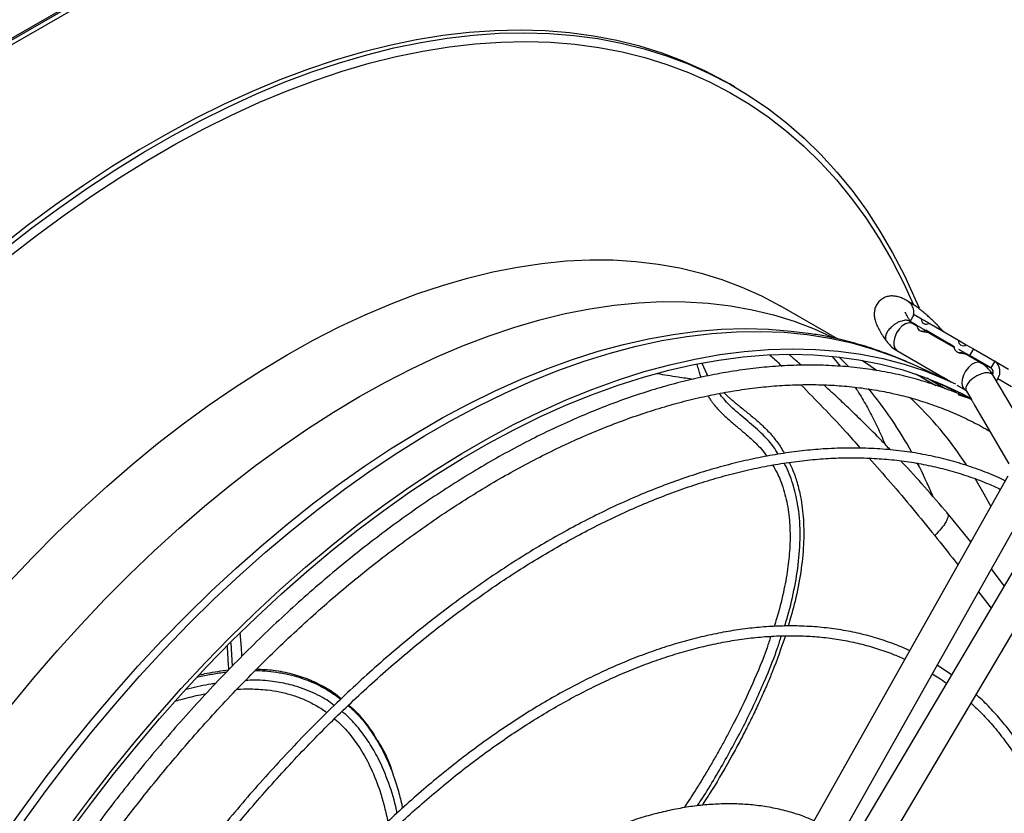
# Model space of a CAD drawing. Units: millimetres. Extents: x 5 to 414, y 3 to 291.
# Drawn here: x 332 to 338, y 146 to 151 of the extents above; entities that cross this region are included whole.
import ezdxf

# ---------------------------------------------------------------- set-up
doc = ezdxf.new("R2010")
doc.units = ezdxf.units.MM

msp = doc.modelspace()

# ---------------------------------------------------------------- linework, layer by layer
at = {"color": 7, "linetype": 'Continuous', "lineweight": 25}
for p, q in [((324.4542, 146.1353), (341.248, 155.8301)), ((341.2303, 155.8301), (324.4719, 146.1557)), ((324.4807, 146.12), (341.2745, 155.8148)), ((336.6031, 150.1716), (336.5756, 150.1876)), ((337.2626, 148.5538), (336.8958, 148.7656)), ((337.737, 148.7768), (337.7176, 148.7932)), ((337.7379, 148.7756), (337.737, 148.7768)), ((337.7306, 148.6665), (337.7556, 148.7098)), ((337.7556, 148.7098), (337.8018, 148.6831)), ((337.8018, 148.6831), (337.8508, 148.6549)), ((337.773, 148.642), (337.7306, 148.6665)), ((337.7306, 148.6665), (338.0117, 148.5042)), ((337.7383, 148.659), (337.7346, 148.6642)), ((337.7735, 148.6365), (337.7445, 148.6532)), ((337.8508, 148.6549), (338.0405, 148.5454)), ((337.7913, 148.6084), (337.795, 148.6063)), ((338.0117, 148.5043), (337.8296, 148.6094)), ((337.9046, 148.566), (337.8296, 148.6094)), ((338.0121, 148.4987), (337.8548, 148.5895)), ((337.9046, 148.5608), (337.9105, 148.5629)), ((337.9778, 148.5238), (337.9756, 148.5198)), ((338.0117, 148.5042), (337.9778, 148.5238)), ((338.0405, 148.5454), (338.0894, 148.5171)), ((338.0895, 148.5171), (338.1357, 148.4904)), ((337.2306, 148.4389), (337.2799, 148.3787)), ((337.6445, 148.48), (337.9959, 148.2771)), ((338.03, 148.4706), (338.0336, 148.4685)), ((338.1107, 148.4471), (338.0682, 148.4716)), ((338.1433, 148.4283), (338.0682, 148.4716)), ((338.1825, 148.4004), (338.0934, 148.4518)), ((338.1357, 148.4904), (338.1107, 148.4471)), ((338.2482, 148.3677), (338.1107, 148.4471)), ((338.1357, 148.4904), (338.2732, 148.411)), ((336.4275, 148.3259), (336.3956, 148.3972)), ((337.978, 148.2853), (337.7287, 148.3982)), ((338.1433, 148.423), (338.1492, 148.4252)), ((338.2732, 148.411), (338.2482, 148.3677)), ((338.2732, 148.411), (338.3607, 148.3605)), ((337.9426, 148.3014), (337.9403, 148.3101)), ((337.9464, 148.3057), (337.9954, 148.2774)), ((338.2557, 148.3301), (338.2619, 148.3408)), ((338.536, 147.8552), (338.263, 148.3199)), ((337.8562, 148.2912), (337.8636, 148.2887)), ((337.9262, 148.2625), (337.9211, 148.2537)), ((337.9377, 148.2459), (337.9211, 148.2537)), ((338.0301, 148.2574), (338.0825, 148.2271)), ((338.2913, 148.2995), (338.2832, 148.2855)), ((338.2913, 148.2995), (338.3788, 148.249)), ((338.0426, 148.2053), (338.0399, 148.2006)), ((338.0905, 148.2186), (338.1222, 148.1647)), ((338.143, 148.1294), (338.3635, 147.7539)), ((338.3563, 147.6742), (337.053, 145.3582)), ((337.2273, 145.2602), (338.5306, 147.5761)), ((338.6508, 147.5066), (337.2968, 145.22)), ((337.9655, 147.4357), (337.9682, 147.4319)), ((338.1189, 147.2523), (337.9681, 147.4379)), ((337.4689, 145.1181), (338.8229, 147.4047)), ((338.3336, 146.9708), (338.2514, 147.0801)), ((337.9956, 146.4001), (337.9031, 146.461))]:
    msp.add_line(p, q, dxfattribs=at)
at = {"color": 8, "linetype": 'Continuous', "lineweight": 25}
for p, q in [((337.7369, 148.658), (337.7276, 148.6682)), ((337.8996, 148.5637), (337.9046, 148.566)), ((338.1383, 148.4259), (338.1433, 148.4283)), ((337.8357, 148.3038), (337.8636, 148.2887)), ((337.9153, 148.3237), (337.9187, 148.3122)), ((337.9448, 148.3066), (337.9464, 148.3057)), ((337.9377, 148.2459), (337.9534, 148.2363)), ((338.1686, 146.9328), (338.2483, 146.8269)), ((333.3713, 146.6051), (333.3809, 146.4552))]:
    msp.add_line(p, q, dxfattribs=at)
at = {"color": 7, "linetype": 'Continuous', "lineweight": 25, "flags": 128}
for points in [[(336.5756, 150.1876), (336.5438, 150.2056), (336.4129, 150.2736), (336.2777, 150.3338), (336.1386, 150.3862), (335.9955, 150.4308), (335.8487, 150.4674), (335.6983, 150.4961), (335.5446, 150.5168), (335.3878, 150.5294), (335.2279, 150.534), (335.0652, 150.5306), (334.8999, 150.5191), (334.7323, 150.4995), (334.5624, 150.472), (334.3905, 150.4365), (334.2167, 150.3931), (334.0414, 150.3418), (333.8647, 150.2827), (333.6869, 150.2158), (333.5081, 150.1413), (333.3285, 150.0592), (333.1483, 149.9696), (332.9679, 149.8726), (332.7874, 149.7684), (332.6069, 149.657), (332.4268, 149.5386), (332.2472, 149.4134), (332.0684, 149.2815), (331.8905, 149.143)], [(331.9181, 149.1271), (332.0959, 149.2656), (332.2748, 149.3975), (332.4543, 149.5227), (332.6345, 149.6411), (332.8149, 149.7524), (332.9955, 149.8567), (333.1759, 149.9536), (333.356, 150.0432), (333.5356, 150.1254), (333.7144, 150.1999), (333.8923, 150.2668), (334.069, 150.3259), (334.2443, 150.3772), (334.418, 150.4206), (334.5899, 150.4561), (334.7598, 150.4836), (334.9275, 150.5032), (335.0928, 150.5146), (335.2554, 150.5181), (335.4153, 150.5135), (335.5722, 150.5009), (335.7259, 150.4802), (335.8762, 150.4515), (336.023, 150.4149), (336.1661, 150.3703), (336.3053, 150.3179), (336.4404, 150.2576), (336.5714, 150.1897), (336.6979, 150.114), (336.82, 150.0308), (336.9374, 149.9402), (337.0499, 149.8422), (337.1576, 149.7369), (337.2601, 149.6245), (337.3575, 149.5052), (337.4496, 149.379), (337.5362, 149.2461), (337.6174, 149.1067), (337.6929, 148.9609), (337.7627, 148.8089), (337.7865, 148.7525)], [(332.3207, 145.4069), (332.4609, 145.5965), (332.6044, 145.782), (332.7511, 145.9632), (332.9009, 146.1397), (333.0534, 146.3114), (333.2084, 146.478), (333.3659, 146.6394), (333.5255, 146.7952), (333.687, 146.9452), (333.8502, 147.0893), (334.0149, 147.2273), (334.1809, 147.3589), (334.3479, 147.484), (334.5157, 147.6025), (334.684, 147.7141), (334.8528, 147.8187), (335.0216, 147.9162), (335.1903, 148.0064), (335.3587, 148.0892), (335.5265, 148.1645), (335.6935, 148.2321), (335.8595, 148.2921), (336.0242, 148.3443), (336.1874, 148.3887), (336.3489, 148.4251), (336.5085, 148.4536), (336.6659, 148.474), (336.821, 148.4864), (336.9735, 148.4908), (337.1232, 148.4871), (337.27, 148.4754), (337.4135, 148.4556), (337.5537, 148.4279), (337.6903, 148.3921), (337.8231, 148.3484), (337.952, 148.2969), (338.0205, 148.2655)], [(332.3379, 145.3894), (332.4773, 145.5779), (332.62, 145.7623), (332.7659, 145.9424), (332.9148, 146.118), (333.0664, 146.2887), (333.2206, 146.4543), (333.3771, 146.6147), (333.5358, 146.7696), (333.6963, 146.9188), (333.8586, 147.0621), (334.0224, 147.1992), (334.1874, 147.3301), (334.3534, 147.4545), (334.5202, 147.5723), (334.6876, 147.6832), (334.8554, 147.7872), (335.0232, 147.8841), (335.191, 147.9738), (335.3584, 148.0561), (335.5252, 148.131), (335.6913, 148.1983), (335.8563, 148.2579), (336.02, 148.3098), (336.1823, 148.3539), (336.3429, 148.3901), (336.5015, 148.4184), (336.6581, 148.4388), (336.8122, 148.4511), (336.9639, 148.4555), (337.1127, 148.4518), (337.2586, 148.4401), (337.4013, 148.4205), (337.5407, 148.3929), (337.6765, 148.3573), (337.8085, 148.3139), (337.9367, 148.2627), (338.0607, 148.2037), (338.1169, 148.1737)], [(338.0396, 148.4881), (338.0694, 148.4709), (338.1021, 148.452), (338.136, 148.4324), (338.1693, 148.4132), (338.2001, 148.3954), (338.2268, 148.38), (338.248, 148.3678), (338.2492, 148.3671)]]:
    msp.add_lwpolyline(points, dxfattribs=at)
at = {"color": 8, "linetype": 'Continuous', "lineweight": 25, "flags": 128}
for points in [[(331.9482, 149.0796), (332.1249, 149.2173), (332.3026, 149.3484), (332.4811, 149.4728), (332.6601, 149.5904), (332.8394, 149.7011), (333.0188, 149.8047), (333.1981, 149.901), (333.3771, 149.9901), (333.5556, 150.0717), (333.7333, 150.1457), (333.91, 150.2122), (334.0856, 150.2709), (334.2598, 150.3219), (334.4324, 150.3651), (334.6033, 150.4004), (334.7721, 150.4277), (334.9387, 150.4471), (335.103, 150.4585), (335.2646, 150.4619), (335.4235, 150.4574), (335.5794, 150.4448), (335.7321, 150.4243), (335.8815, 150.3958), (336.0274, 150.3594), (336.1696, 150.3151), (336.3079, 150.263), (336.4422, 150.2031), (336.5723, 150.1356), (336.6981, 150.0604), (336.8193, 149.9777), (336.936, 149.8877), (337.0478, 149.7902), (337.1548, 149.6856), (337.2567, 149.574), (337.3535, 149.4554), (337.445, 149.33), (337.5311, 149.1979), (337.6117, 149.0594), (337.6868, 148.9145), (337.7519, 148.7733)], [(331.9449, 146.989), (332.0995, 147.1522), (332.2563, 147.3099), (332.4152, 147.462), (332.5759, 147.6082), (332.7382, 147.7484), (332.902, 147.8824), (333.0669, 148.01), (333.2327, 148.1309), (333.3992, 148.2451), (333.5662, 148.3523), (333.7335, 148.4525), (333.9007, 148.5454), (334.0677, 148.631), (334.2342, 148.7091), (334.4001, 148.7796), (334.565, 148.8424), (334.7287, 148.8975), (334.891, 148.9447), (335.0518, 148.9841), (335.2107, 149.0154), (335.3675, 149.0387), (335.522, 149.054), (335.674, 149.0613), (335.8233, 149.0604), (335.9697, 149.0515), (336.113, 149.0345), (336.2529, 149.0095), (336.3894, 148.9765), (336.522, 148.9355), (336.6508, 148.8866), (336.7756, 148.8299), (336.896, 148.7655)], [(331.9612, 146.2017), (332.1076, 146.3796), (332.257, 146.5529), (332.409, 146.7212), (332.5635, 146.8843), (332.7203, 147.042), (332.8792, 147.1941), (333.0399, 147.3403), (333.2023, 147.4806), (333.366, 147.6145), (333.5309, 147.7421), (333.6967, 147.863), (333.8633, 147.9772), (334.0303, 148.0844), (334.1975, 148.1846), (334.3647, 148.2775), (334.5317, 148.3631), (334.6983, 148.4412), (334.8641, 148.5117), (335.029, 148.5746), (335.1927, 148.6296), (335.3551, 148.6769), (335.5158, 148.7162), (335.6747, 148.7475), (335.8315, 148.7709), (335.986, 148.7861), (336.1381, 148.7934), (336.2874, 148.7925), (336.4338, 148.7836), (336.577, 148.7666), (336.717, 148.7416), (336.8534, 148.7086), (336.9861, 148.6676), (337.1149, 148.6187), (337.2396, 148.562), (337.2414, 148.5612)], [(331.9125, 145.3637), (332.0483, 145.5559), (332.1875, 145.7443), (332.3302, 145.9286), (332.476, 146.1086), (332.6247, 146.2841), (332.7763, 146.4547), (332.9304, 146.6202), (333.0868, 146.7805), (333.2454, 146.9353), (333.4059, 147.0844), (333.5681, 147.2276), (333.7317, 147.3647), (333.8966, 147.4955), (334.0626, 147.6198), (334.2293, 147.7375), (334.3966, 147.8484), (334.5643, 147.9524), (334.732, 148.0492), (334.8997, 148.1388), (335.067, 148.2211), (335.2337, 148.2959), (335.3997, 148.3632), (335.5646, 148.4228), (335.7282, 148.4747), (335.8904, 148.5187), (336.0509, 148.5549), (336.2095, 148.5832), (336.3659, 148.6035), (336.52, 148.6159), (336.6715, 148.6202), (336.8203, 148.6166), (336.9661, 148.6049), (337.0919, 148.588)], [(337.7445, 148.6532), (337.7386, 148.6559), (337.7203, 148.6576), (337.6998, 148.6511), (337.6787, 148.6372), (337.6591, 148.6169), (337.6426, 148.5922), (337.6308, 148.5653), (337.6245, 148.5384), (337.6245, 148.5141), (337.6308, 148.4944), (337.6426, 148.4812), (337.6445, 148.48)], [(332.0457, 145.4631), (332.1871, 145.6574), (332.3321, 145.8475), (332.4804, 146.0332), (332.6319, 146.2142), (332.7864, 146.3902), (332.9435, 146.561), (333.1032, 146.7264), (333.2652, 146.886), (333.4292, 147.0397), (333.595, 147.1873), (333.7624, 147.3285), (333.9312, 147.4631), (334.101, 147.591), (334.2717, 147.712), (334.443, 147.8258), (334.6146, 147.9324), (334.7864, 148.0316), (334.9581, 148.1232), (335.1294, 148.2071), (335.3001, 148.2832), (335.4699, 148.3514), (335.6387, 148.4116), (335.8061, 148.4637), (335.9719, 148.5076), (336.1359, 148.5432), (336.2979, 148.5706), (336.4575, 148.5896), (336.6147, 148.6003), (336.7692, 148.6026), (336.9207, 148.5965), (337.069, 148.5821), (337.214, 148.5593), (337.3553, 148.5283), (337.4929, 148.4889), (337.6265, 148.4413), (337.7287, 148.3982)], [(337.2723, 148.4386), (337.3107, 148.4016), (337.3352, 148.3771)], [(337.4201, 148.4173), (337.4567, 148.3934), (337.513, 148.3545)], [(338.1816, 148.4009), (338.1644, 148.405), (338.1443, 148.4011), (338.1233, 148.3894), (338.103, 148.3709), (338.0854, 148.3474), (338.0719, 148.3209), (338.0639, 148.2938), (338.0619, 148.2684), (338.0662, 148.2471), (338.0764, 148.2316), (338.0826, 148.2271)], [(337.7649, 148.3293), (337.803, 148.309), (337.8939, 148.2564)], [(338.2511, 148.331), (338.2328, 148.3363), (338.2095, 148.3356), (338.1833, 148.329), (338.1565, 148.3172), (338.1315, 148.301), (338.1106, 148.2821), (338.0955, 148.262), (338.0876, 148.2425), (338.0877, 148.2255), (338.0905, 148.2186)], [(338.263, 148.3199), (338.2628, 148.3202), (338.2511, 148.331)], [(338.1448, 147.6613), (338.2032, 147.5599), (338.2462, 147.4786)]]:
    msp.add_lwpolyline(points, dxfattribs=at)
at = {"color": 7, "linetype": 'Continuous', "lineweight": 25}
for centre, radius, start, end in [((337.8316, 148.6782), 0.0302, 170.53761, 309.46776), ((337.8099, 148.6406), 0.0369, 177.84753, 302.15785), ((338.0486, 148.5029), 0.0369, 177.84753, 302.15785), ((338.0703, 148.5404), 0.0302, 170.53761, 309.46776), ((338.2286, 148.3405), 0.0336, 334.57477, 54.28743), ((338.2253, 148.346), 0.0807, 324.81491, 53.64876), ((336.8227, 146.4265), 2.1319, 58.9867, 61.00254)]:
    msp.add_arc(centre, radius, start, end, dxfattribs=at)
at = {"color": 8, "linetype": 'Continuous', "lineweight": 25}
for centre, radius, start, end in [((335.4652, 146.585), 2.5914, 28.61586, 39.58118), ((336.1017, 146.4441), 2.3776, 33.18883, 46.93923), ((335.0587, 146.3642), 3.0541, 22.79764, 27.18221)]:
    msp.add_arc(centre, radius, start, end, dxfattribs=at)
at = {"color": 7, "linetype": 'Continuous', "lineweight": 25}
for centre, major_axis, ratio, start_param, end_param in [((335.2705, 142.4005), (3.2266, 5.584), 0.845061, 0.120303, 0.128938), ((336.5064, 141.6869), (11.2968, -6.5221), 0.497208, 1.720807, 1.730844), ((335.5925, 142.2147), (3.2449, 5.6157), 0.845061, 0.15044, 0.160477)]:
    msp.add_ellipse(centre, major_axis=major_axis, ratio=ratio, start_param=start_param, end_param=end_param, dxfattribs=at)
for points, knots in [([(337.7182, 148.7939), (337.7177, 148.7942), (337.709, 148.7999), (337.6923, 148.8087), (337.6674, 148.8201), (337.6419, 148.8275), (337.6155, 148.8304), (337.5894, 148.8281), (337.5634, 148.8196), (337.5391, 148.8043), (337.5187, 148.7823), (337.5052, 148.7559), (337.4989, 148.7281), (337.4989, 148.7004), (337.5045, 148.6712), (337.5155, 148.6416), (337.5314, 148.6101), (337.5503, 148.5792), (337.5657, 148.5561), (337.5749, 148.5437), (337.5766, 148.5414)], [0, 0, 0, 0, 0.003452, 0.067011, 0.133866, 0.199129, 0.251715, 0.300421, 0.349245, 0.399415, 0.45126, 0.505615, 0.556612, 0.610501, 0.673613, 0.757965, 0.83859, 0.917102, 0.98424, 1, 1, 1, 1]), ([(337.9435, 148.6014), (337.9388, 148.6065), (337.9225, 148.6244), (337.9005, 148.6466), (337.8753, 148.6711), (337.8542, 148.6909), (337.8296, 148.7128), (337.8047, 148.7338), (337.7797, 148.7535), (337.7552, 148.7712), (337.7337, 148.7854), (337.7205, 148.7925), (337.715, 148.7955)], [0, 0, 0, 0, 0.060652, 0.212976, 0.273696, 0.373617, 0.47537, 0.5828, 0.693081, 0.805511, 0.920053, 1, 1, 1, 1]), ([(337.7485, 148.6976), (337.7498, 148.7011), (337.7555, 148.7167), (337.7535, 148.7461), (337.7431, 148.7658), (337.7379, 148.7756)], [0, 0, 0, 0, 0.12617, 0.563122, 1, 1, 1, 1]), ([(337.7317, 148.6684), (337.7297, 148.6712), (337.7231, 148.6805), (337.7144, 148.694), (337.7061, 148.7082), (337.7008, 148.7186), (337.6981, 148.725), (337.6979, 148.7255), (337.6978, 148.7258)], [0, 0, 0, 0, 0.092534, 0.30328, 0.505069, 0.694279, 0.868272, 1, 1, 1, 1]), ([(337.7445, 148.6533), (337.7444, 148.6533), (337.7423, 148.6541), (337.7407, 148.6552), (337.7384, 148.6589), (337.7382, 148.6594)], [0, 0, 0, 0, 0.043788, 0.886838, 1, 1, 1, 1]), ([(337.7283, 148.398), (337.7244, 148.3999), (337.6794, 148.4216), (337.5898, 148.4568), (337.4593, 148.5028), (337.325, 148.5408), (337.2025, 148.5694), (337.1236, 148.5821), (337.0915, 148.5873)], [0, 0, 0, 0, 0.019315, 0.227839, 0.436654, 0.645939, 0.855854, 1, 1, 1, 1]), ([(337.8539, 148.59), (337.8487, 148.5921), (337.8404, 148.5954), (337.8245, 148.5978), (337.8123, 148.6), (337.8021, 148.6027), (337.7973, 148.6052), (337.795, 148.6063)], [0, 0, 0, 0, 0.354033, 0.570419, 0.737392, 0.87578, 1, 1, 1, 1]), ([(337.9046, 148.566), (337.9066, 148.5649), (337.9103, 148.5628), (337.9106, 148.5626), (337.9107, 148.5625)], [0, 0, 0, 0, 0.549388, 1, 1, 1, 1]), ([(337.577, 148.5419), (337.5792, 148.5385), (337.5885, 148.5242), (337.6108, 148.5035), (337.6316, 148.4861), (337.6442, 148.4803), (337.6447, 148.4801)], [0, 0, 0, 0, 0.129328, 0.550679, 0.982657, 1, 1, 1, 1]), ([(337.0325, 148.3851), (337.0306, 148.3867), (337.0105, 148.4042), (336.9846, 148.4264), (336.9604, 148.4466), (336.9546, 148.4514)], [0, 0, 0, 0, 0.071031, 0.777533, 1, 1, 1, 1]), ([(338.0925, 148.4523), (338.0874, 148.4543), (338.0791, 148.4577), (338.0632, 148.4601), (338.0509, 148.4623), (338.0408, 148.4649), (338.036, 148.4674), (338.0337, 148.4686)], [0, 0, 0, 0, 0.354033, 0.570419, 0.737392, 0.87578, 1, 1, 1, 1]), ([(338.1433, 148.4283), (338.1453, 148.4271), (338.149, 148.425), (338.1492, 148.4248), (338.1493, 148.4248)], [0, 0, 0, 0, 0.549388, 1, 1, 1, 1]), ([(338.1231, 148.1641), (338.1162, 148.1675), (338.0696, 148.1907), (337.9794, 148.227), (337.852, 148.2724), (337.7201, 148.3101), (337.584, 148.3406), (337.4439, 148.3636), (337.3, 148.379), (337.1523, 148.3867), (337.0012, 148.3864), (336.8522, 148.3784), (336.706, 148.3636), (336.5634, 148.3428), (336.4191, 148.3157), (336.2734, 148.2821), (336.1264, 148.2421), (335.9783, 148.1959), (335.8293, 148.1434), (335.6794, 148.0847), (335.5289, 148.0199), (335.378, 147.9491), (335.2267, 147.8723), (335.0754, 147.7897), (334.924, 147.7012), (334.7729, 147.6071), (334.6221, 147.5075), (334.4719, 147.4024), (334.3223, 147.292), (334.1736, 147.1764), (334.0259, 147.0558), (333.8794, 146.9302), (333.7342, 146.7999), (333.5906, 146.665), (333.4486, 146.5256), (333.3085, 146.382), (333.1704, 146.2343), (333.0345, 146.0828), (332.901, 145.9277), (332.7701, 145.7693), (332.6421, 145.608), (332.5172, 145.4441), (332.396, 145.2786), (332.2795, 145.113), (332.17, 144.951), (332.0813, 144.8152), (332.0302, 144.7338), (332.0119, 144.7045)], [0, 0, 0, 0, 0.004164, 0.028185, 0.052357, 0.076684, 0.101167, 0.125803, 0.150588, 0.175514, 0.200574, 0.225756, 0.248409, 0.271073, 0.293745, 0.316423, 0.339104, 0.361789, 0.384476, 0.407163, 0.42985, 0.452535, 0.475218, 0.497899, 0.520575, 0.543248, 0.565915, 0.588577, 0.611233, 0.633883, 0.656524, 0.679156, 0.701778, 0.724387, 0.746982, 0.76956, 0.792115, 0.814642, 0.837133, 0.859573, 0.881944, 0.904209, 0.926307, 0.948109, 0.969314, 0.988977, 1, 1, 1, 1]), ([(338.2628, 148.3198), (338.2566, 148.3296), (338.2434, 148.3505), (338.2163, 148.377), (338.1954, 148.3943), (338.1829, 148.4), (338.1824, 148.4002)], [0, 0, 0, 0, 0.300361, 0.639423, 0.987037, 1, 1, 1, 1]), ([(336.4321, 148.3171), (336.4316, 148.318), (336.4297, 148.3217), (336.4278, 148.326), (336.4264, 148.3292)], [0, 0, 0, 0, 0.238548, 1, 1, 1, 1]), ([(332.1197, 144.6411), (332.1318, 144.6605), (332.1721, 144.7251), (332.2445, 144.8366), (332.3384, 144.9776), (332.4393, 145.1234), (332.5457, 145.272), (332.657, 145.4219), (332.7726, 145.5719), (332.8922, 145.7212), (333.0153, 145.8692), (333.1416, 146.0152), (333.2708, 146.1588), (333.4027, 146.2995), (333.537, 146.4371), (333.6735, 146.5712), (333.8119, 146.7015), (333.9522, 146.8277), (334.094, 146.9497), (334.2371, 147.0671), (334.3815, 147.1799), (334.5267, 147.2878), (334.6728, 147.3907), (334.8195, 147.4884), (334.9666, 147.5808), (335.1139, 147.6677), (335.2612, 147.7491), (335.4085, 147.8248), (335.5555, 147.8947), (335.702, 147.9588), (335.8479, 148.0169), (335.9931, 148.069), (336.1373, 148.115), (336.2805, 148.1549), (336.4225, 148.1886), (336.5632, 148.216), (336.7024, 148.2371), (336.84, 148.2519), (336.9759, 148.2602), (337.11, 148.2621), (337.2422, 148.2575), (337.3723, 148.2463), (337.5003, 148.2285), (337.626, 148.204), (337.7493, 148.1726), (337.87, 148.1344), (337.9882, 148.0893), (338.1033, 148.0366), (338.1882, 147.9933), (338.2334, 147.9653), (338.2427, 147.9596)], [0, 0, 0, 0, 0.007159, 0.023773, 0.041615, 0.060246, 0.079488, 0.099198, 0.119277, 0.13965, 0.16026, 0.181065, 0.202029, 0.223127, 0.244337, 0.265641, 0.287025, 0.308477, 0.329986, 0.351546, 0.373148, 0.394786, 0.416457, 0.438157, 0.459881, 0.481628, 0.503397, 0.525185, 0.546994, 0.568823, 0.590674, 0.612549, 0.634449, 0.65638, 0.678345, 0.700351, 0.722402, 0.744508, 0.766676, 0.788916, 0.811237, 0.833651, 0.856169, 0.878802, 0.90156, 0.924454, 0.94749, 0.970676, 0.994015, 1, 1, 1, 1]), ([(337.6031, 147.842), (337.5848, 147.8612), (337.53, 147.919), (337.4429, 148.0059), (337.3493, 148.0971), (337.2749, 148.1673), (337.219, 148.2191), (337.188, 148.2472), (337.1753, 148.2588)], [0, 0, 0, 0, 0.132289, 0.396888, 0.615099, 0.786882, 0.912177, 1, 1, 1, 1]), ([(337.3763, 148.2446), (337.3892, 148.2248), (337.4211, 148.176), (337.4691, 148.0906), (337.5195, 147.9894), (337.5524, 147.9187), (337.5675, 147.8799), (337.5679, 147.8788)], [0, 0, 0, 0, 0.187654, 0.460847, 0.728748, 0.992506, 1, 1, 1, 1]), ([(336.5337, 148.2092), (336.5393, 148.204), (336.5488, 148.195), (336.5634, 148.1821), (336.5785, 148.1691), (336.5937, 148.1563), (336.6071, 148.1451), (336.6195, 148.1349), (336.6462, 148.1132), (336.6798, 148.0863), (336.7179, 148.0551), (336.747, 148.0304), (336.7758, 148.0047), (336.8041, 147.9775), (336.8312, 147.9487), (336.8644, 147.9095), (336.8963, 147.8675), (336.9153, 147.8332), (336.9223, 147.8207)], [0, 0, 0, 0, 0.042471, 0.07269, 0.108219, 0.152533, 0.181924, 0.203856, 0.239854, 0.368955, 0.436191, 0.504391, 0.573569, 0.643739, 0.714858, 0.786878, 0.922114, 1, 1, 1, 1]), ([(338.0825, 148.2271), (338.0826, 148.2271), (338.0846, 148.2263), (338.0868, 148.2246), (338.0897, 148.2196), (338.0905, 148.2182)], [0, 0, 0, 0, 0.036362, 0.71207, 1, 1, 1, 1]), ([(338.1223, 148.1647), (338.1227, 148.1641), (338.1236, 148.1628), (338.1275, 148.1573), (338.132, 148.1496), (338.1366, 148.1411), (338.1402, 148.134), (338.1424, 148.1305), (338.143, 148.1294)], [0, 0, 0, 0, 0.196913, 0.404672, 0.585958, 0.754411, 0.926943, 1, 1, 1, 1]), ([(338.3392, 147.6438), (338.3217, 147.6523), (338.2654, 147.6796), (338.166, 147.7183), (338.0412, 147.7599), (337.9118, 147.7941), (337.7784, 147.8209), (337.6409, 147.8402), (337.4996, 147.8519), (337.3547, 147.8556), (337.2116, 147.8516), (337.0711, 147.8407), (336.9337, 147.8236), (336.7947, 147.8002), (336.6541, 147.7704), (336.5121, 147.7342), (336.3689, 147.6917), (336.2247, 147.643), (336.0796, 147.5881), (335.9338, 147.527), (335.7875, 147.46), (335.6408, 147.3869), (335.4939, 147.308), (335.3469, 147.2233), (335.2001, 147.1329), (335.0536, 147.0369), (334.9076, 146.9355), (334.7622, 146.8288), (334.6176, 146.7168), (334.474, 146.5998), (334.3316, 146.4779), (334.1905, 146.3513), (334.0509, 146.22), (333.913, 146.0843), (333.7769, 145.9444), (333.6428, 145.8004), (333.5109, 145.6526), (333.3815, 145.5013), (333.2547, 145.3468), (333.1308, 145.1894), (333.0103, 145.0297), (332.8936, 144.8688), (332.7821, 144.7086), (332.6782, 144.553), (332.6071, 144.4432), (332.5713, 144.3858), (332.5664, 144.3779)], [0, 0, 0, 0, 0.011225, 0.036064, 0.061067, 0.086233, 0.11156, 0.137042, 0.162672, 0.188441, 0.214337, 0.237625, 0.260918, 0.284213, 0.30751, 0.330807, 0.354105, 0.377402, 0.400698, 0.423993, 0.447285, 0.470575, 0.493863, 0.517146, 0.540426, 0.563701, 0.586972, 0.610237, 0.633495, 0.656745, 0.679987, 0.703219, 0.726438, 0.749641, 0.772826, 0.795987, 0.819116, 0.842204, 0.865234, 0.888181, 0.911, 0.933607, 0.955823, 0.977185, 0.996868, 1, 1, 1, 1]), ([(332.62, 144.3455), (332.6314, 144.3638), (332.6704, 144.4262), (332.7409, 144.5345), (332.833, 144.6721), (332.9318, 144.8144), (333.0362, 144.9593), (333.1453, 145.1054), (333.2588, 145.2515), (333.3761, 145.3968), (333.4969, 145.5407), (333.6208, 145.6826), (333.7476, 145.8219), (333.8771, 145.9584), (334.0089, 146.0916), (334.1428, 146.2212), (334.2787, 146.347), (334.4163, 146.4687), (334.5554, 146.586), (334.6957, 146.6988), (334.8372, 146.8069), (334.9796, 146.91), (335.1228, 147.008), (335.2664, 147.1008), (335.4104, 147.1882), (335.5546, 147.2701), (335.6988, 147.3464), (335.8428, 147.417), (335.9864, 147.4817), (336.1296, 147.5406), (336.272, 147.5935), (336.4137, 147.6402), (336.5544, 147.6809), (336.6939, 147.7154), (336.8322, 147.7436), (336.9691, 147.7655), (337.1044, 147.7811), (337.2381, 147.7902), (337.37, 147.7929), (337.5, 147.789), (337.628, 147.7786), (337.7539, 147.7615), (337.8775, 147.7376), (337.9987, 147.707), (338.1173, 147.6693), (338.2209, 147.6304), (338.2833, 147.6011), (338.3085, 147.5893)], [0, 0, 0, 0, 0.0073443, 0.0250264, 0.0440116, 0.0638341, 0.084305, 0.1052737, 0.1266331, 0.1483038, 0.170226, 0.192354, 0.2146517, 0.2370906, 0.259648, 0.2823053, 0.305047, 0.3278608, 0.350736, 0.373664, 0.3966375, 0.4196505, 0.442698, 0.465776, 0.4888815, 0.5120121, 0.5351663, 0.5583432, 0.5815429, 0.604766, 0.6280139, 0.6512891, 0.6745947, 0.697935, 0.7213149, 0.7447407, 0.7682195, 0.7917593, 0.8153695, 0.8390599, 0.8628416, 0.8867257, 0.910724, 0.9348479, 0.9591084, 0.9835151, 1, 1, 1, 1]), ([(336.9542, 147.7621), (336.9624, 147.7446), (336.9822, 147.7022), (337.0066, 147.6285), (337.0318, 147.5243), (337.0478, 147.3917), (337.0482, 147.23), (337.0297, 147.0552), (336.997, 146.8809), (336.9627, 146.7657), (336.9469, 146.7124)], [0, 0, 0, 0, 0.056778, 0.137346, 0.226362, 0.367339, 0.518641, 0.680264, 0.852211, 1, 1, 1, 1]), ([(337.9705, 147.4339), (337.9214, 147.4912), (337.8256, 147.603), (337.7245, 147.7149), (337.6726, 147.7692), (337.6703, 147.7717)], [0, 0, 0, 0, 0.501111, 0.977324, 1, 1, 1, 1]), ([(337.726, 146.5542), (337.7172, 146.5585), (337.6737, 146.5795), (337.5915, 146.6104), (337.479, 146.6465), (337.3618, 146.6748), (337.2406, 146.6957), (337.1152, 146.709), (336.9906, 146.7142), (336.8676, 146.7122), (336.7469, 146.7038), (336.6244, 146.6889), (336.5002, 146.6677), (336.3745, 146.64), (336.2475, 146.606), (336.1193, 146.5657), (335.9902, 146.5193), (335.8603, 146.4666), (335.7299, 146.4079), (335.5991, 146.3433), (335.468, 146.2727), (335.337, 146.1965), (335.2062, 146.1145), (335.0757, 146.0271), (334.9458, 145.9342), (334.8167, 145.8362), (334.6885, 145.733), (334.5614, 145.6249), (334.4357, 145.5121), (334.3115, 145.3947), (334.189, 145.273), (334.0684, 145.1472), (333.95, 145.0174), (333.8339, 144.8841), (333.7205, 144.7475), (333.6101, 144.6082), (333.5031, 144.4669), (333.4004, 144.325), (333.3043, 144.1858), (333.2316, 144.0766), (333.1919, 144.0141), (333.1807, 143.9966)], [0, 0, 0, 0, 0.0071628, 0.035404, 0.0638792, 0.0925895, 0.121531, 0.1506949, 0.180068, 0.2065073, 0.2329549, 0.2594075, 0.2858638, 0.3123224, 0.3387821, 0.3652419, 0.3917005, 0.4181571, 0.4446108, 0.4710608, 0.4975061, 0.5239459, 0.5503793, 0.5768055, 0.6032233, 0.6296313, 0.6560279, 0.6824109, 0.7087776, 0.7351241, 0.7614454, 0.7877343, 0.8139805, 0.8401685, 0.8662738, 0.8922553, 0.9180383, 0.9434711, 0.9681912, 0.9910621, 1, 1, 1, 1]), ([(333.2338, 143.9636), (333.2405, 143.9743), (333.272, 144.0241), (333.3318, 144.1145), (333.4146, 144.2362), (333.5037, 144.3617), (333.5979, 144.4892), (333.6965, 144.6172), (333.7992, 144.7449), (333.9053, 144.8713), (334.0146, 144.9958), (334.1268, 145.118), (334.2416, 145.2373), (334.3586, 145.3533), (334.4777, 145.4658), (334.5986, 145.5744), (334.7211, 145.6788), (334.8449, 145.7788), (334.9698, 145.8742), (335.0957, 145.9648), (335.2222, 146.0503), (335.3492, 146.1307), (335.4765, 146.2057), (335.6039, 146.2753), (335.7312, 146.3393), (335.8582, 146.3976), (335.9847, 146.4501), (336.1106, 146.4967), (336.2357, 146.5373), (336.3597, 146.5719), (336.4827, 146.6003), (336.6043, 146.6226), (336.7245, 146.6387), (336.8431, 146.6484), (336.9601, 146.6518), (337.0752, 146.6487), (337.1883, 146.6391), (337.2994, 146.6229), (337.4083, 146.6001), (337.5147, 146.5703), (337.6108, 146.5372), (337.6697, 146.511), (337.6953, 146.4996)], [0, 0, 0, 0, 0.005498, 0.025603, 0.047187, 0.069719, 0.092982, 0.116806, 0.141067, 0.165676, 0.190563, 0.215677, 0.240976, 0.266428, 0.292008, 0.317694, 0.343469, 0.369319, 0.395233, 0.421202, 0.447217, 0.473274, 0.499367, 0.525494, 0.551652, 0.577842, 0.604064, 0.630321, 0.656616, 0.682954, 0.709343, 0.73579, 0.762307, 0.788906, 0.8156, 0.842406, 0.869341, 0.896424, 0.923673, 0.951106, 0.978741, 1, 1, 1, 1]), ([(336.9292, 146.6498), (336.9023, 146.5721), (336.8663, 146.468), (336.8102, 146.3333), (336.7712, 146.2447), (336.7277, 146.1518), (336.6828, 146.061), (336.6367, 145.9721), (336.5633, 145.8373), (336.4844, 145.7001), (336.4153, 145.5942), (336.3947, 145.5625)], [0, 0, 0, 0, 0.208582, 0.279067, 0.365092, 0.449771, 0.533108, 0.615101, 0.69575, 0.908856, 1, 1, 1, 1]), ([(333.3589, 146.4326), (333.3569, 146.4687), (333.3542, 146.5195), (333.3506, 146.5689), (333.3496, 146.5833)], [0, 0, 0, 0, 0.709491, 1, 1, 1, 1]), ([(333.1705, 146.3995), (333.186, 146.4031), (333.2499, 146.4179), (333.312, 146.4252), (333.359, 146.4308)], [0, 0, 0, 0, 0.243695, 1, 1, 1, 1]), ([(333.5375, 146.4367), (333.5733, 146.4349), (333.654, 146.4311), (333.7653, 146.4075), (333.8738, 146.372), (333.9693, 146.325), (334.0385, 146.2833), (334.0715, 146.2542), (334.0802, 146.2466)], [0, 0, 0, 0, 0.154629, 0.348482, 0.542382, 0.736316, 0.93027, 1, 1, 1, 1]), ([(337.8719, 146.4057), (337.8858, 146.3976), (337.9172, 146.3792), (337.9467, 146.3574), (337.9631, 146.3453)], [0, 0, 0, 0, 0.440718, 1, 1, 1, 1]), ([(333.4108, 146.3069), (333.4414, 146.3088), (333.4901, 146.3117), (333.534, 146.3081), (333.5504, 146.3067)], [0, 0, 0, 0, 0.626338, 1, 1, 1, 1]), ([(333.0195, 146.2331), (333.0334, 146.2368), (333.0672, 146.2457), (333.1197, 146.259), (333.1709, 146.2712), (333.2017, 146.2776), (333.2142, 146.2802)], [0, 0, 0, 0, 0.218404, 0.530847, 0.809923, 1, 1, 1, 1]), ([(338.1202, 146.2179), (338.1398, 146.1998), (338.1881, 146.1552), (338.2599, 146.0761), (338.3362, 145.9815), (338.4052, 145.8829), (338.4673, 145.7817), (338.5228, 145.679), (338.5737, 145.5713), (338.6201, 145.4588), (338.6618, 145.3417), (338.6989, 145.2201), (338.7312, 145.0943), (338.7587, 144.9643), (338.7813, 144.8304), (338.7991, 144.6928), (338.812, 144.5516), (338.82, 144.4072), (338.8231, 144.2596), (338.8212, 144.1091), (338.8145, 143.9559), (338.8028, 143.8003), (338.7862, 143.6425), (338.7647, 143.4827), (338.7384, 143.3213), (338.7074, 143.1583), (338.6716, 142.9941), (338.6311, 142.829), (338.586, 142.6633), (338.5365, 142.4971), (338.4825, 142.331), (338.4243, 142.1651), (338.3621, 142.0001), (338.2961, 141.8363), (338.2269, 141.6749), (338.1553, 141.5174), (338.0828, 141.3669), (338.0308, 141.2632), (338.0029, 141.2102), (337.9996, 141.204)], [0, 0, 0, 0, 0.020978, 0.051694, 0.082619, 0.113735, 0.141766, 0.169772, 0.197753, 0.225712, 0.253652, 0.281578, 0.30949, 0.337393, 0.365287, 0.393174, 0.421056, 0.448934, 0.476807, 0.504676, 0.53254, 0.5604, 0.588254, 0.6161, 0.643938, 0.671764, 0.699576, 0.727369, 0.755136, 0.782869, 0.810557, 0.838178, 0.865705, 0.893085, 0.920222, 0.946915, 0.972648, 0.996815, 1, 1, 1, 1]), ([(338.0547, 141.1746), (338.0618, 141.1881), (338.0905, 141.2427), (338.1403, 141.3426), (338.2047, 141.476), (338.2693, 141.6168), (338.3331, 141.7631), (338.395, 141.9135), (338.4547, 142.0673), (338.5115, 142.2235), (338.5651, 142.3816), (338.6152, 142.541), (338.6615, 142.7013), (338.7039, 142.862), (338.7421, 143.0227), (338.7761, 143.1831), (338.8056, 143.3429), (338.8306, 143.5017), (338.8511, 143.6592), (338.8668, 143.8151), (338.8778, 143.9692), (338.8841, 144.1213), (338.8855, 144.2709), (338.8821, 144.4181), (338.8739, 144.5624), (338.8608, 144.7036), (338.8428, 144.8417), (338.82, 144.9763), (338.7923, 145.1072), (338.7598, 145.2344), (338.7224, 145.3575), (338.6803, 145.4765), (338.6333, 145.5911), (338.5816, 145.7012), (338.5251, 145.8067), (338.4638, 145.9074), (338.3978, 146.003), (338.3271, 146.0936), (338.2514, 146.1784), (338.1931, 146.2383), (338.1588, 146.2678), (338.1528, 146.273)], [0, 0, 0, 0, 0.006859, 0.027847, 0.050379, 0.073901, 0.098188, 0.123061, 0.148393, 0.174089, 0.200078, 0.226305, 0.25273, 0.279317, 0.30604, 0.332878, 0.359813, 0.386829, 0.413916, 0.441064, 0.468265, 0.495512, 0.5228, 0.550127, 0.577488, 0.604884, 0.632313, 0.659776, 0.687275, 0.714813, 0.742393, 0.770023, 0.797708, 0.825456, 0.853277, 0.881184, 0.909188, 0.937304, 0.965548, 0.993938, 1, 1, 1, 1]), ([(334.128, 146.2059), (334.1363, 146.1991), (334.178, 146.1645), (334.2361, 146.0908), (334.2887, 146.0232), (334.3081, 145.9839), (334.309, 145.982)], [0, 0, 0, 0, 0.107587, 0.542528, 0.977483, 1, 1, 1, 1]), ([(334.4128, 145.7641), (334.4085, 145.7776), (334.3858, 145.8492), (334.3522, 145.9199), (334.3173, 145.9735), (334.3148, 145.9773)], [0, 0, 0, 0, 0.178589, 0.942504, 1, 1, 1, 1]), ([(334.4134, 145.7568), (334.4164, 145.7484), (334.4257, 145.7232), (334.4392, 145.6805), (334.4536, 145.629), (334.4655, 145.5841), (334.4705, 145.5553), (334.4724, 145.5441)], [0, 0, 0, 0, 0.123131, 0.371133, 0.613672, 0.850752, 1, 1, 1, 1]), ([(337.1126, 145.4641), (337.0878, 145.4745), (337.0318, 145.498), (336.9399, 145.5259), (336.8376, 145.5493), (336.7345, 145.5643), (336.6318, 145.5719), (336.5302, 145.5727), (336.4265, 145.5671), (336.321, 145.5551), (336.2138, 145.5366), (336.1051, 145.5118), (335.9951, 145.4806), (335.8842, 145.4432), (335.7724, 145.3997), (335.66, 145.35), (335.5473, 145.2944), (335.4343, 145.233), (335.3215, 145.1658), (335.2089, 145.0931), (335.0968, 145.0149), (334.9854, 144.9315), (334.875, 144.843), (334.7658, 144.7497), (334.6579, 144.6516), (334.5517, 144.5492), (334.4473, 144.4425), (334.345, 144.332), (334.2452, 144.218), (334.1481, 144.101), (334.0543, 143.9816), (333.9645, 143.8613), (333.8811, 143.7433), (333.8251, 143.661), (333.7978, 143.6187), (333.7949, 143.6142)], [0, 0, 0, 0, 0.026942, 0.06079, 0.095019, 0.129623, 0.160952, 0.192298, 0.223656, 0.255025, 0.286401, 0.317781, 0.349162, 0.380543, 0.411922, 0.443295, 0.474662, 0.506019, 0.537367, 0.568702, 0.600023, 0.631326, 0.662609, 0.693867, 0.725094, 0.75628, 0.787414, 0.818476, 0.849436, 0.880242, 0.9108, 0.940917, 0.970122, 0.996893, 1, 1, 1, 1])]:
    msp.add_open_spline(points, degree=3, knots=knots, dxfattribs=at)
at = {"color": 8, "linetype": 'Continuous', "lineweight": 25}
for points, knots in [([(337.7276, 148.6682), (337.7207, 148.6706), (337.7065, 148.6756), (337.6805, 148.6713), (337.6578, 148.663), (337.6398, 148.6538), (337.6221, 148.6418), (337.6032, 148.6256), (337.5846, 148.6039), (337.5734, 148.582), (337.57, 148.5644), (337.5707, 148.5515), (337.5747, 148.5448), (337.5766, 148.5414)], [0, 0, 0, 0, 0.12222, 0.253488, 0.322854, 0.394509, 0.468451, 0.544681, 0.653669, 0.780138, 0.850259, 0.92479, 1, 1, 1, 1]), ([(336.8304, 148.4507), (336.8405, 148.4417), (336.8658, 148.4192), (336.8906, 148.3947), (336.9056, 148.38)], [0, 0, 0, 0, 0.395971, 1, 1, 1, 1]), ([(336.3871, 148.3073), (336.3869, 148.3083), (336.3842, 148.3184), (336.3783, 148.3406), (336.3707, 148.3677), (336.3651, 148.385), (336.3632, 148.3906)], [0, 0, 0, 0, 0.039467, 0.386056, 0.803773, 1, 1, 1, 1]), ([(336.106, 148.3317), (336.1509, 148.3248), (336.2285, 148.3127), (336.3064, 148.3011), (336.3392, 148.2962)], [0, 0, 0, 0, 0.578316, 1, 1, 1, 1]), ([(336.4263, 148.3291), (336.4263, 148.3291), (336.4273, 148.3277), (336.4273, 148.324), (336.4267, 148.3195), (336.425, 148.3165), (336.4245, 148.3156)], [0, 0, 0, 0, 0.01403, 0.415414, 0.836779, 1, 1, 1, 1]), ([(337.0287, 148.2599), (337.1245, 148.1625), (337.2541, 148.0309), (337.3778, 147.8896), (337.4099, 147.8529)], [0, 0, 0, 0, 0.739891, 1, 1, 1, 1]), ([(336.433, 148.1896), (336.4339, 148.1879), (336.4387, 148.1791), (336.4479, 148.1646), (336.4607, 148.1462), (336.476, 148.1266), (336.4947, 148.105), (336.5195, 148.0795), (336.5512, 148.0498), (336.5928, 148.0131), (336.6407, 147.973), (336.6865, 147.934), (336.7249, 147.8994), (336.7599, 147.8645), (336.7888, 147.8324), (336.8048, 147.8095), (336.8102, 147.8018)], [0, 0, 0, 0, 0.011269, 0.057486, 0.101022, 0.143946, 0.204911, 0.268974, 0.349314, 0.45114, 0.577239, 0.688998, 0.771735, 0.850428, 0.949869, 1, 1, 1, 1]), ([(336.8838, 147.8142), (336.8739, 147.8306), (336.841, 147.8851), (336.7633, 147.9621), (336.6632, 148.0483), (336.5722, 148.1233), (336.5255, 148.1793), (336.5052, 148.2037)], [0, 0, 0, 0, 0.104368, 0.348199, 0.586525, 0.820076, 1, 1, 1, 1]), ([(336.8475, 147.745), (336.8572, 147.7287), (336.8834, 147.6843), (336.9102, 147.6153), (336.9318, 147.5412), (336.9453, 147.4756), (336.9542, 147.4093), (336.9588, 147.3426), (336.9598, 147.2758), (336.9566, 147.1877), (336.9446, 147.0717), (336.9164, 146.9216), (336.8865, 146.7988), (336.8622, 146.7267), (336.8567, 146.7104)], [0, 0, 0, 0, 0.056008, 0.151747, 0.217241, 0.282187, 0.346579, 0.410408, 0.473664, 0.536332, 0.658682, 0.798046, 0.954454, 1, 1, 1, 1]), ([(336.924, 146.7121), (336.9288, 146.7269), (336.9539, 146.8033), (336.9864, 146.9423), (337.0177, 147.1285), (337.0276, 147.314), (337.0148, 147.4814), (336.9781, 147.6263), (336.9476, 147.7144), (336.9219, 147.7543), (336.9204, 147.7567)], [0, 0, 0, 0, 0.041389, 0.212765, 0.384594, 0.557028, 0.730181, 0.860659, 0.991601, 1, 1, 1, 1]), ([(337.4665, 147.7889), (337.5126, 147.7374), (337.6562, 147.5765), (337.7937, 147.4077), (337.8871, 147.293)], [0, 0, 0, 0, 0.32054, 1, 1, 1, 1]), ([(337.9682, 147.4319), (337.9701, 147.4301), (337.975, 147.4253), (337.9717, 147.409), (337.9641, 147.3885), (337.9501, 147.3649), (337.9267, 147.333), (337.9026, 147.3087), (337.8871, 147.293)], [0, 0, 0, 0, 0.101073, 0.25822, 0.416604, 0.57287, 0.723921, 1, 1, 1, 1]), ([(337.8871, 147.293), (337.9308, 147.2386), (337.9809, 147.1763), (338.0298, 147.113), (338.036, 147.105)], [0, 0, 0, 0, 0.8736276, 1, 1, 1, 1]), ([(333.4435, 146.5194), (333.4425, 146.5351), (333.4404, 146.5668), (333.4369, 146.616), (333.434, 146.649), (333.4326, 146.6665)], [0, 0, 0, 0, 0.316616, 0.638796, 1, 1, 1, 1]), ([(336.8357, 146.6468), (336.8278, 146.6222), (336.7952, 146.521), (336.7183, 146.3371), (336.6328, 146.1562), (336.5662, 146.0284), (336.5289, 145.9592), (336.4896, 145.8887), (336.4483, 145.817), (336.4049, 145.7443), (336.3495, 145.6536), (336.3062, 145.5881), (336.279, 145.5468)], [0, 0, 0, 0, 0.064954, 0.268133, 0.491539, 0.553399, 0.616643, 0.681269, 0.747274, 0.814656, 0.883412, 1, 1, 1, 1]), ([(336.3641, 145.559), (336.3717, 145.5703), (336.4366, 145.6667), (336.5454, 145.8534), (336.6886, 146.1187), (336.7975, 146.3593), (336.8684, 146.5366), (336.8957, 146.6235), (336.9037, 146.6491)], [0, 0, 0, 0, 0.032574, 0.27751, 0.522592, 0.76793, 0.93172, 1, 1, 1, 1]), ([(333.1578, 146.3855), (333.1586, 146.3857), (333.1736, 146.389), (333.2025, 146.395), (333.2446, 146.4032), (333.2864, 146.4102), (333.3198, 146.4152), (333.339, 146.4173), (333.3445, 146.4179)], [0, 0, 0, 0, 0.013328, 0.236933, 0.460594, 0.68434, 0.908013, 1, 1, 1, 1]), ([(333.5281, 146.4271), (333.5313, 146.4271), (333.5593, 146.4275), (333.6117, 146.423), (333.6877, 146.4136), (333.7791, 146.3941), (333.8811, 146.3602), (333.9866, 146.3093), (334.0469, 146.2656), (334.0771, 146.2437)], [0, 0, 0, 0, 0.013325, 0.11634, 0.232368, 0.361394, 0.564504, 0.781383, 1, 1, 1, 1]), ([(334.0347, 146.2031), (334.0275, 146.2089), (333.9886, 146.2406), (333.9019, 146.2863), (333.7817, 146.332), (333.6549, 146.3572), (333.5533, 146.3676), (333.4865, 146.3641), (333.4656, 146.3631)], [0, 0, 0, 0, 0.055789, 0.300036, 0.545302, 0.730122, 0.915597, 1, 1, 1, 1]), ([(333.2738, 146.3439), (333.2648, 146.3427), (333.2089, 146.3352), (333.1444, 146.3196), (333.0916, 146.3075), (333.0858, 146.3061)], [0, 0, 0, 0, 0.145954, 0.905256, 1, 1, 1, 1]), ([(333.5504, 146.3067), (333.5691, 146.3058), (333.6165, 146.3036), (333.6869, 146.291), (333.7647, 146.2712), (333.8401, 146.2434), (333.9141, 146.2062), (333.9638, 146.177), (333.9868, 146.158), (333.9879, 146.157)], [0, 0, 0, 0, 0.099435, 0.253295, 0.41737, 0.591712, 0.77634, 0.988861, 1, 1, 1, 1]), ([(334.4376, 145.5129), (334.4365, 145.5193), (334.4251, 145.5867), (334.387, 145.7055), (334.3277, 145.8494), (334.2607, 145.9665), (334.1913, 146.0597), (334.1331, 146.1261), (334.0926, 146.1574), (334.0844, 146.1637)], [0, 0, 0, 0, 0.024726, 0.258064, 0.491645, 0.647586, 0.803766, 0.96025, 1, 1, 1, 1]), ([(334.1242, 146.2022), (334.1406, 146.1879), (334.1934, 146.1419), (334.266, 146.0495), (334.324, 145.9563), (334.3612, 145.8828), (334.3827, 145.8357), (334.4007, 145.7923), (334.4102, 145.7657), (334.4134, 145.7568)], [0, 0, 0, 0, 0.118039, 0.37981, 0.657196, 0.737292, 0.843554, 0.947618, 1, 1, 1, 1]), ([(334.0362, 146.1172), (334.0441, 146.1109), (334.0803, 146.0817), (334.1361, 146.0187), (334.2083, 145.9207), (334.2749, 145.7978), (334.3177, 145.6884), (334.3428, 145.6071), (334.3553, 145.562), (334.3666, 145.5151), (334.3744, 145.48), (334.378, 145.4603), (334.3786, 145.4572)], [0, 0, 0, 0, 0.0388462, 0.1799967, 0.3366392, 0.5304684, 0.7436938, 0.8027497, 0.8631326, 0.9248405, 0.9878707, 1, 1, 1, 1])]:
    msp.add_open_spline(points, degree=3, knots=knots, dxfattribs=at)

doc.saveas('drawing.dxf')
